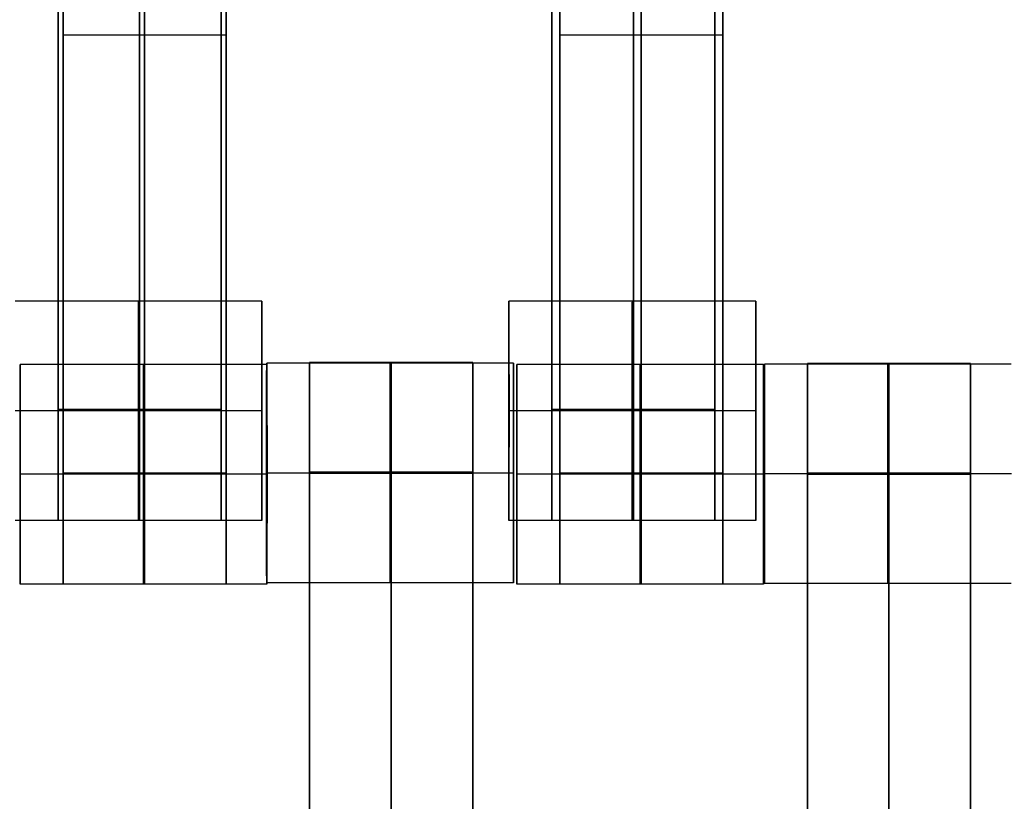
# Model space of a CAD drawing. Units: centimetres. Extents: x -1508 to -938, y -289 to 281.
# Drawn here: x -1174 to -1165, y 20 to 27 of the extents above; entities that cross this region are included whole.
import ezdxf

# ---------------------------------------------------------------- set-up
doc = ezdxf.new("R2010")
doc.units = ezdxf.units.CM
for name, color, linetype, true_color in [('Domyślny', 7, 'Continuous', 0x000000), ('Mata', 7, 'Continuous', 0x000000), ('WYMIARY', 7, 'Continuous', 0x000000), ('WYMIARY STREFY', 6, 'Continuous', 0xff00ff)]:
    doc.layers.add(name, color=color, linetype=linetype, true_color=true_color)
doc.styles.add('Arial Normalny', font='arial.ttf')
doc.dimstyles.new('TRAMPOL', dxfattribs={"dimscale": 1.1, "dimtxt": 7, "dimasz": 10, "dimexe": 5, "dimexo": 5, "dimgap": 1.1, "dimtad": 1, "dimtoh": 1, "dimdec": 0, "dimzin": 1, "dimdsep": 46, "dimtxsty": 'Arial Normalny', "dimcen": 5, "dimazin": 1, "dimtfac": 1, "dimtdec": 4, "dimtix": 1, "dimtofl": 0, "dimtmove": 1, "dimatfit": 3, "dimfxl": 10, "dimtolj": 1, "dimtzin": 1, "dimarcsym": 0})

# ---------------------------------------------------------------- blocks, each defined once
blk = doc.blocks.new('*D2')
at = {"layer": 'Defpoints', "color": 0, "transparency": 16777216}
for p in [(-1150.8435, 78.1076), (-1294.6524, -87.059)]:
    blk.add_point(p, dxfattribs=at)
at = {"layer": 'WYMIARY', "color": 0, "lineweight": -2, "transparency": 16777216}
for p, q in [((-1125.3916, 107.3395), (-1143.6202, 86.4037)), ((-1098.8409, 107.3395), (-1125.3916, 107.3395))]:
    blk.add_line(p, q, dxfattribs=at)
at = {"layer": 'WYMIARY', "color": 0, "transparency": 16777216}
for p, q in [((-1222.7479, -9.9757), (-1222.7479, 1.0243)), ((-1228.2479, -4.4757), (-1217.2479, -4.4757))]:
    blk.add_line(p, q, dxfattribs=at)
blk.add_solid([(-1145.0029, 87.6076), (-1142.2376, 85.1998), (-1150.8435, 78.1076)], dxfattribs=at)
at = {"layer": 'WYMIARY', "color": 0, "transparency": 16777216, "insert": (-1111.5112, 112.6934), "char_height": 7.7, "attachment_point": 5, "style": 'Arial Normalny'}
blk.add_mtext('\\A1;Ø200', dxfattribs=at)
blk = doc.blocks.new('*D3')
at = {"layer": 'Defpoints', "color": 0, "transparency": 16777216}
for p in [(-1296.0636, 39.5137), (-1149.4323, -48.4651)]:
    blk.add_point(p, dxfattribs=at)
at = {"layer": 'WYMIARY', "color": 0, "lineweight": -2, "transparency": 16777216}
for p, q in [((-1362.324, 63.3395), (-1335.7733, 63.3395)), ((-1335.7733, 63.3395), (-1305.496, 45.1732))]:
    blk.add_line(p, q, dxfattribs=at)
at = {"layer": 'WYMIARY', "color": 0, "transparency": 16777216}
for p, q in [((-1222.7479, -9.9757), (-1222.7479, 1.0243)), ((-1228.2479, -4.4757), (-1217.2479, -4.4757))]:
    blk.add_line(p, q, dxfattribs=at)
blk.add_solid([(-1306.4392, 43.6011), (-1304.5528, 46.7452), (-1296.0636, 39.5137)], dxfattribs=at)
at = {"layer": 'WYMIARY', "color": 0, "transparency": 16777216, "insert": (-1349.6536, 68.6934), "char_height": 7.7, "attachment_point": 5, "style": 'Arial Normalny'}
blk.add_mtext('\\A1;Ø150', dxfattribs=at)
blk = doc.blocks.new('*D4')
at = {"layer": 'Defpoints', "color": 0, "transparency": 16777216}
for p in [(-994.2028, 165.795), (-1451.2931, -174.7464)]:
    blk.add_point(p, dxfattribs=at)
at = {"layer": 'WYMIARY STREFY', "color": 0, "lineweight": -2, "transparency": 16777216}
for p, q in [((-976.5607, 178.9387), (-985.3817, 172.3669)), ((-950.01, 178.9387), (-976.5607, 178.9387))]:
    blk.add_line(p, q, dxfattribs=at)
at = {"layer": 'WYMIARY STREFY', "color": 0, "transparency": 16777216}
for p, q in [((-1222.7479, -9.9757), (-1222.7479, 1.0243)), ((-1228.2479, -4.4757), (-1217.2479, -4.4757))]:
    blk.add_line(p, q, dxfattribs=at)
blk.add_solid([(-986.477, 173.837), (-984.2864, 170.8967), (-994.2028, 165.795)], dxfattribs=at)
at = {"layer": 'WYMIARY STREFY', "color": 0, "transparency": 16777216, "insert": (-962.6803, 184.2926), "char_height": 7.7, "attachment_point": 5, "style": 'Arial Normalny'}
blk.add_mtext('\\A1;Ø550', dxfattribs=at)

msp = doc.modelspace()

# ---------------------------------------------------------------- linework, layer by layer
at = {"layer": 'Domyślny'}
for points in [[(-1153.7329, -90.1921, -12), (-1239.4503, -159.1308, -12), (-1308.3889, -73.4134, -12), (-1377.3276, 12.3039, -12), (-1291.6102, 81.2426, -12), (-1205.8929, 150.1812, -12), (-1136.9542, 64.4639, -12), (-1068.0156, -21.2535, -12), (-1153.7329, -90.1921, -12)], [(-1153.7329, -90.1921, -47), (-1239.4503, -159.1308, -47), (-1308.3889, -73.4134, -47), (-1377.3276, 12.3039, -47), (-1291.6102, 81.2426, -47), (-1205.8929, 150.1812, -47), (-1136.9542, 64.4639, -47), (-1068.0156, -21.2535, -47), (-1153.7329, -90.1921, -47)], [(-1153.7329, -90.1921, -29.5), (-1239.4503, -159.1308, -29.5), (-1308.3889, -73.4134, -29.5), (-1377.3276, 12.3039, -29.5), (-1291.6102, 81.2426, -29.5), (-1205.8929, 150.1812, -29.5), (-1136.9542, 64.4639, -29.5), (-1068.0156, -21.2535, -29.5), (-1153.7329, -90.1921, -29.5)]]:
    msp.add_rational_spline(points, [1, 0.707106781187, 1, 0.707106781187, 1, 0.707106781187, 1, 0.707106781187, 1], degree=2, knots=[-722.024118, -722.024118, -722.024118, -541.518089, -541.518089, -361.012059, -361.012059, -180.50603, -180.50603, 0, 0, 0], dxfattribs=at)
at = {"layer": 'Mata'}
for p, q in [((-1173.2803, 32.359, -14.6969), (-1173.2803, 22.359, -14.6969)), ((-1171.795, 32.359, -14.6969), (-1171.795, 22.359, -14.6969)), ((-1168.7803, 32.359, -14.6969), (-1168.7803, 22.359, -14.6969)), ((-1167.295, 32.359, -14.6969), (-1167.295, 22.359, -14.6969)), ((-1173.2341, 31.7806, -14.5636), (-1173.2341, 21.7806, -14.5636)), ((-1171.7489, 31.7806, -14.5636), (-1171.7489, 21.7806, -14.5636)), ((-1168.7091, 31.7806, -14.5636), (-1168.7091, 21.7806, -14.5636)), ((-1167.2239, 31.7806, -14.5636), (-1167.2239, 21.7806, -14.5636)), ((-1173.2341, 26.7806, -15.5636), (-1173.2341, 26.7806, -13.5637)), ((-1171.7489, 26.7806, -15.5636), (-1171.7489, 26.7806, -13.5637)), ((-1168.7091, 26.7806, -15.5636), (-1168.7091, 26.7806, -13.5637)), ((-1167.2239, 26.7806, -15.5636), (-1167.2239, 26.7806, -13.5637)), ((-1171.423, 24.3583, -14.6958), (-1171.423, 22.359, -14.6958)), ((-1169.1719, 24.3583, -14.6946), (-1169.1719, 22.359, -14.6946)), ((-1166.923, 24.3583, -14.6958), (-1166.923, 22.359, -14.6958)), ((-1173.6258, 23.7799, -14.5613), (-1173.6258, 21.7806, -14.5613)), ((-1171.3792, 23.7912, -14.5613), (-1171.3792, 21.7919, -14.5613)), ((-1171.3769, 23.7799, -14.5625), (-1171.3769, 21.7806, -14.5625)), ((-1170.9876, 23.7981, -14.5636), (-1170.9876, 13.7981, -14.5636)), ((-1169.5023, 23.7981, -14.5636), (-1169.5023, 13.7981, -14.5636)), ((-1169.1303, 23.7912, -14.5625), (-1169.1303, 21.7919, -14.5625)), ((-1169.1008, 23.7799, -14.5613), (-1169.1008, 21.7806, -14.5613)), ((-1166.8519, 23.7799, -14.5625), (-1166.8519, 21.7806, -14.5625)), ((-1166.8436, 23.7837, -14.5613), (-1166.8436, 21.7844, -14.5613)), ((-1166.452, 23.7906, -14.5636), (-1166.452, 13.7906, -14.5636)), ((-1164.9668, 23.7906, -14.5636), (-1164.9668, 13.7906, -14.5636)), ((-1171.4236, 23.3587, -15.6958), (-1171.4225, 23.3587, -13.6958)), ((-1169.1724, 23.3587, -15.6946), (-1169.1713, 23.3587, -13.6946)), ((-1166.9236, 23.3587, -15.6958), (-1166.9225, 23.3587, -13.6958)), ((-1171.3798, 22.7916, -15.5613), (-1171.3787, 22.7916, -13.5613)), ((-1169.1309, 22.7916, -15.5625), (-1169.1298, 22.7916, -13.5625)), ((-1173.6263, 22.7802, -15.5613), (-1173.6252, 22.7802, -13.5613)), ((-1171.3774, 22.7802, -15.5625), (-1171.3763, 22.7802, -13.5625)), ((-1169.1013, 22.7802, -15.5613), (-1169.1002, 22.7802, -13.5613)), ((-1166.8524, 22.7802, -15.5625), (-1166.8513, 22.7802, -13.5625)), ((-1166.8442, 22.784, -15.5613), (-1166.8431, 22.784, -13.5613))]:
    msp.add_line(p, q, dxfattribs=at)
for points in [[(-1173.2803, 31.3483, -15.6969), (-1173.2803, 27.359, -15.6969), (-1173.2803, 23.3698, -15.6969)], [(-1173.2803, 23.3698, -13.697), (-1173.2803, 27.359, -13.697), (-1173.2803, 31.3483, -13.697)], [(-1172.5376, 31.3483, -15.6969), (-1172.5376, 27.359, -15.6969), (-1172.5376, 23.3698, -15.6969)], [(-1172.5376, 23.3698, -13.697), (-1172.5376, 27.359, -13.697), (-1172.5376, 31.3483, -13.697)], [(-1171.795, 31.3483, -15.6969), (-1171.795, 27.359, -15.6969), (-1171.795, 23.3698, -15.6969)], [(-1171.795, 23.3698, -13.697), (-1171.795, 27.359, -13.697), (-1171.795, 31.3483, -13.697)], [(-1168.7803, 31.3483, -15.6969), (-1168.7803, 27.359, -15.6969), (-1168.7803, 23.3698, -15.6969)], [(-1168.7803, 23.3698, -13.697), (-1168.7803, 27.359, -13.697), (-1168.7803, 31.3483, -13.697)], [(-1168.0376, 31.3483, -15.6969), (-1168.0376, 27.359, -15.6969), (-1168.0376, 23.3698, -15.6969)], [(-1168.0376, 23.3698, -13.697), (-1168.0376, 27.359, -13.697), (-1168.0376, 31.3483, -13.697)], [(-1167.295, 31.3483, -15.6969), (-1167.295, 27.359, -15.6969), (-1167.295, 23.3698, -15.6969)], [(-1167.295, 23.3698, -13.697), (-1167.295, 27.359, -13.697), (-1167.295, 31.3483, -13.697)], [(-1173.2341, 30.7699, -15.5636), (-1173.2341, 26.7806, -15.5636), (-1173.2341, 22.7913, -15.5636)], [(-1173.2341, 22.7913, -13.5637), (-1173.2341, 26.7806, -13.5637), (-1173.2341, 30.7699, -13.5637)], [(-1172.4915, 30.7699, -15.5636), (-1172.4915, 26.7806, -15.5636), (-1172.4915, 22.7913, -15.5636)], [(-1172.4915, 22.7913, -13.5637), (-1172.4915, 26.7806, -13.5637), (-1172.4915, 30.7699, -13.5637)], [(-1171.7489, 30.7699, -15.5636), (-1171.7489, 26.7806, -15.5636), (-1171.7489, 22.7913, -15.5636)], [(-1171.7489, 22.7913, -13.5637), (-1171.7489, 26.7806, -13.5637), (-1171.7489, 30.7699, -13.5637)], [(-1168.7091, 30.7699, -15.5636), (-1168.7091, 26.7806, -15.5636), (-1168.7091, 22.7913, -15.5636)], [(-1168.7091, 22.7913, -13.5637), (-1168.7091, 26.7806, -13.5637), (-1168.7091, 30.7699, -13.5637)], [(-1167.9665, 30.7699, -15.5636), (-1167.9665, 26.7806, -15.5636), (-1167.9665, 22.7913, -15.5636)], [(-1167.9665, 22.7913, -13.5637), (-1167.9665, 26.7806, -13.5637), (-1167.9665, 30.7699, -13.5637)], [(-1167.2239, 30.7699, -15.5636), (-1167.2239, 26.7806, -15.5636), (-1167.2239, 22.7913, -15.5636)], [(-1167.2239, 22.7913, -13.5637), (-1167.2239, 26.7806, -13.5637), (-1167.2239, 30.7699, -13.5637)], [(-1171.7489, 26.7806, -15.5636), (-1172.4915, 26.7806, -15.5636), (-1173.2341, 26.7806, -15.5636)], [(-1171.7489, 26.7806, -13.5637), (-1172.4915, 26.7806, -13.5637), (-1173.2341, 26.7806, -13.5637)], [(-1167.2239, 26.7806, -15.5636), (-1167.9665, 26.7806, -15.5636), (-1168.7091, 26.7806, -15.5636)], [(-1167.2239, 26.7806, -13.5637), (-1167.9665, 26.7806, -13.5637), (-1168.7091, 26.7806, -13.5637)], [(-1171.423, 24.3583, -14.6958), (-1172.5475, 24.3583, -14.6952), (-1173.6719, 24.3583, -14.6946)], [(-1166.923, 24.3583, -14.6958), (-1168.0475, 24.3583, -14.6952), (-1169.1719, 24.3583, -14.6946)], [(-1171.3769, 23.7799, -14.5625), (-1172.5013, 23.7799, -14.5619), (-1173.6258, 23.7799, -14.5613)], [(-1169.1303, 23.7912, -14.5625), (-1170.2548, 23.7912, -14.5619), (-1171.3792, 23.7912, -14.5613)], [(-1169.5023, 23.7981, -14.5636), (-1170.2449, 23.7981, -14.5636), (-1170.9876, 23.7981, -14.5636)], [(-1166.8519, 23.7799, -14.5625), (-1167.9763, 23.7799, -14.5619), (-1169.1008, 23.7799, -14.5613)], [(-1164.5948, 23.7837, -14.5625), (-1165.7192, 23.7837, -14.5619), (-1166.8436, 23.7837, -14.5613)], [(-1164.9668, 23.7906, -14.5636), (-1165.7094, 23.7906, -14.5636), (-1166.452, 23.7906, -14.5636)], [(-1171.4236, 23.3587, -15.6958), (-1172.548, 23.3587, -15.6952), (-1173.6724, 23.3587, -15.6946)], [(-1171.4225, 23.3587, -13.6958), (-1172.5469, 23.3587, -13.6952), (-1173.6713, 23.3587, -13.6946)], [(-1171.795, 23.3698, -15.6969), (-1172.5376, 23.3698, -15.6969), (-1173.2803, 23.3698, -15.6969)], [(-1171.795, 23.3698, -13.697), (-1172.5376, 23.3698, -13.697), (-1173.2803, 23.3698, -13.697)], [(-1171.795, 23.3587, -15.6969), (-1172.5376, 23.3587, -15.6969), (-1173.2803, 23.3587, -15.6969)], [(-1171.795, 23.3587, -13.6969), (-1172.5376, 23.3587, -13.6969), (-1173.2803, 23.3587, -13.6969)], [(-1166.9236, 23.3587, -15.6958), (-1168.048, 23.3587, -15.6952), (-1169.1724, 23.3587, -15.6946)], [(-1166.9225, 23.3587, -13.6958), (-1168.0469, 23.3587, -13.6952), (-1169.1713, 23.3587, -13.6946)], [(-1167.295, 23.3698, -15.6969), (-1168.0376, 23.3698, -15.6969), (-1168.7803, 23.3698, -15.6969)], [(-1167.295, 23.3698, -13.697), (-1168.0376, 23.3698, -13.697), (-1168.7803, 23.3698, -13.697)], [(-1167.295, 23.3587, -15.6969), (-1168.0376, 23.3587, -15.6969), (-1168.7803, 23.3587, -15.6969)], [(-1167.295, 23.3587, -13.6969), (-1168.0376, 23.3587, -13.6969), (-1168.7803, 23.3587, -13.6969)], [(-1171.7489, 22.7913, -15.5636), (-1172.4915, 22.7913, -15.5636), (-1173.2341, 22.7913, -15.5636)], [(-1171.7489, 22.7913, -13.5637), (-1172.4915, 22.7913, -13.5637), (-1173.2341, 22.7913, -13.5637)], [(-1169.1309, 22.7916, -15.5625), (-1170.2553, 22.7916, -15.5619), (-1171.3798, 22.7916, -15.5613)], [(-1169.1298, 22.7916, -13.5625), (-1170.2542, 22.7916, -13.5619), (-1171.3787, 22.7916, -13.5613)], [(-1169.5023, 22.7985, -15.5636), (-1170.2449, 22.7985, -15.5636), (-1170.9876, 22.7985, -15.5636)], [(-1169.5023, 22.7985, -13.5636), (-1170.2449, 22.7985, -13.5636), (-1170.9876, 22.7985, -13.5636)], [(-1169.5023, 22.793, -15.5636), (-1170.2449, 22.793, -15.5636), (-1170.9876, 22.793, -15.5636)], [(-1167.2239, 22.7913, -15.5636), (-1167.9665, 22.7913, -15.5636), (-1168.7091, 22.7913, -15.5636)], [(-1167.2239, 22.7913, -13.5637), (-1167.9665, 22.7913, -13.5637), (-1168.7091, 22.7913, -13.5637)], [(-1164.9668, 22.7909, -15.5636), (-1165.7094, 22.7909, -15.5636), (-1166.452, 22.7909, -15.5636)], [(-1164.9668, 22.7909, -13.5636), (-1165.7094, 22.7909, -13.5636), (-1166.452, 22.7909, -13.5636)], [(-1171.3774, 22.7802, -15.5625), (-1172.5019, 22.7802, -15.5619), (-1173.6263, 22.7802, -15.5613)], [(-1171.3763, 22.7802, -13.5625), (-1172.5008, 22.7802, -13.5619), (-1173.6252, 22.7802, -13.5613)], [(-1171.7489, 22.7802, -15.5636), (-1172.4915, 22.7802, -15.5636), (-1173.2341, 22.7802, -15.5636)], [(-1171.7489, 22.7802, -13.5636), (-1172.4915, 22.7802, -13.5636), (-1173.2341, 22.7802, -13.5636)], [(-1169.5023, 22.7874, -15.5636), (-1170.2449, 22.7874, -15.5636), (-1170.9876, 22.7874, -15.5636)], [(-1170.9876, 22.7874, -15.5636), (-1170.9876, 18.7981, -15.5636), (-1170.9876, 14.8089, -15.5636)], [(-1169.5023, 22.7874, -13.5637), (-1170.2449, 22.7874, -13.5637), (-1170.9876, 22.7874, -13.5637)], [(-1170.9876, 14.8089, -13.5637), (-1170.9876, 18.7981, -13.5637), (-1170.9876, 22.7874, -13.5637)], [(-1170.2449, 22.7874, -15.5636), (-1170.2449, 18.7981, -15.5636), (-1170.2449, 14.8089, -15.5636)], [(-1170.2449, 14.8089, -13.5637), (-1170.2449, 18.7981, -13.5637), (-1170.2449, 22.7874, -13.5637)], [(-1169.5023, 22.7874, -15.5636), (-1169.5023, 18.7981, -15.5636), (-1169.5023, 14.8089, -15.5636)], [(-1169.5023, 14.8089, -13.5637), (-1169.5023, 18.7981, -13.5637), (-1169.5023, 22.7874, -13.5637)], [(-1166.8524, 22.7802, -15.5625), (-1167.9769, 22.7802, -15.5619), (-1169.1013, 22.7802, -15.5613)], [(-1166.8513, 22.7802, -13.5625), (-1167.9758, 22.7802, -13.5619), (-1169.1002, 22.7802, -13.5613)], [(-1167.2239, 22.7802, -15.5636), (-1167.9665, 22.7802, -15.5636), (-1168.7091, 22.7802, -15.5636)], [(-1167.2239, 22.7802, -13.5636), (-1167.9665, 22.7802, -13.5636), (-1168.7091, 22.7802, -13.5636)], [(-1164.5953, 22.784, -15.5625), (-1165.7197, 22.784, -15.5619), (-1166.8442, 22.784, -15.5613)], [(-1164.5942, 22.784, -13.5625), (-1165.7186, 22.784, -13.5619), (-1166.8431, 22.784, -13.5613)], [(-1164.9668, 22.7854, -15.5636), (-1165.7094, 22.7854, -15.5636), (-1166.452, 22.7854, -15.5636)], [(-1164.9668, 22.7799, -15.5636), (-1165.7094, 22.7799, -15.5636), (-1166.452, 22.7799, -15.5636)], [(-1166.452, 22.7799, -15.5636), (-1166.452, 18.7906, -15.5636), (-1166.452, 14.8013, -15.5636)], [(-1164.9668, 22.7799, -13.5637), (-1165.7094, 22.7799, -13.5637), (-1166.452, 22.7799, -13.5637)], [(-1166.452, 14.8013, -13.5637), (-1166.452, 18.7906, -13.5637), (-1166.452, 22.7799, -13.5637)], [(-1165.7094, 22.7799, -15.5636), (-1165.7094, 18.7906, -15.5636), (-1165.7094, 14.8013, -15.5636)], [(-1165.7094, 14.8013, -13.5637), (-1165.7094, 18.7906, -13.5637), (-1165.7094, 22.7799, -13.5637)], [(-1164.9668, 22.7799, -15.5636), (-1164.9668, 18.7906, -15.5636), (-1164.9668, 14.8013, -15.5636)], [(-1164.9668, 14.8013, -13.5637), (-1164.9668, 18.7906, -13.5637), (-1164.9668, 22.7799, -13.5637)], [(-1171.423, 22.359, -14.6958), (-1172.5475, 22.359, -14.6952), (-1173.6719, 22.359, -14.6946)], [(-1171.795, 22.359, -14.6969), (-1172.5376, 22.359, -14.6969), (-1173.2803, 22.359, -14.6969)], [(-1166.923, 22.359, -14.6958), (-1168.0475, 22.359, -14.6952), (-1169.1719, 22.359, -14.6946)], [(-1167.295, 22.359, -14.6969), (-1168.0376, 22.359, -14.6969), (-1168.7803, 22.359, -14.6969)], [(-1171.3769, 21.7806, -14.5625), (-1172.5013, 21.7806, -14.5619), (-1173.6258, 21.7806, -14.5613)], [(-1171.7489, 21.7806, -14.5636), (-1172.4915, 21.7806, -14.5636), (-1173.2341, 21.7806, -14.5636)], [(-1169.1303, 21.7919, -14.5625), (-1170.2548, 21.7919, -14.5619), (-1171.3792, 21.7919, -14.5613)], [(-1166.8519, 21.7806, -14.5625), (-1167.9763, 21.7806, -14.5619), (-1169.1008, 21.7806, -14.5613)], [(-1167.2239, 21.7806, -14.5636), (-1167.9665, 21.7806, -14.5636), (-1168.7091, 21.7806, -14.5636)], [(-1164.5948, 21.7844, -14.5625), (-1165.7192, 21.7844, -14.5619), (-1166.8436, 21.7844, -14.5613)]]:
    msp.add_open_spline(points, degree=2, dxfattribs=at)
for points, weights, knots in [([(-1172.548, 23.3587, -15.6952), (-1172.548, 22.359, -15.6952), (-1172.5475, 22.359, -14.6952), (-1172.5469, 22.359, -13.6952), (-1172.5469, 23.3587, -13.6952), (-1172.5469, 24.3583, -13.6952), (-1172.5475, 24.3583, -14.6952), (-1172.548, 24.3583, -15.6952), (-1172.548, 23.3587, -15.6952)], [1, 0.707106781187, 1, 0.707106781187, 1, 0.707106781187, 1, 0.707106781187, 1], [-62.831863, -62.831863, -62.831863, -47.123897, -47.123897, -31.415931, -31.415931, -15.707966, -15.707966, 0, 0, 0]), ([(-1171.4236, 23.3587, -15.6958), (-1171.4236, 22.359, -15.6958), (-1171.423, 22.359, -14.6958), (-1171.4225, 22.359, -13.6958), (-1171.4225, 23.3587, -13.6958), (-1171.4225, 24.3583, -13.6958), (-1171.423, 24.3583, -14.6958), (-1171.4236, 24.3583, -15.6958), (-1171.4236, 23.3587, -15.6958)], [1, 0.707106781187, 1, 0.707106781187, 1, 0.707106781187, 1, 0.707106781187, 1], [-62.831863, -62.831863, -62.831863, -47.123897, -47.123897, -31.415931, -31.415931, -15.707966, -15.707966, 0, 0, 0]), ([(-1169.1724, 23.3587, -15.6946), (-1169.1724, 22.359, -15.6946), (-1169.1719, 22.359, -14.6946), (-1169.1713, 22.359, -13.6946), (-1169.1713, 23.3587, -13.6946), (-1169.1713, 24.3583, -13.6946), (-1169.1719, 24.3583, -14.6946), (-1169.1724, 24.3583, -15.6946), (-1169.1724, 23.3587, -15.6946)], [1, 0.707106781187, 1, 0.707106781187, 1, 0.707106781187, 1, 0.707106781187, 1], [-62.831863, -62.831863, -62.831863, -47.123897, -47.123897, -31.415931, -31.415931, -15.707966, -15.707966, 0, 0, 0]), ([(-1168.048, 23.3587, -15.6952), (-1168.048, 22.359, -15.6952), (-1168.0475, 22.359, -14.6952), (-1168.0469, 22.359, -13.6952), (-1168.0469, 23.3587, -13.6952), (-1168.0469, 24.3583, -13.6952), (-1168.0475, 24.3583, -14.6952), (-1168.048, 24.3583, -15.6952), (-1168.048, 23.3587, -15.6952)], [1, 0.707106781187, 1, 0.707106781187, 1, 0.707106781187, 1, 0.707106781187, 1], [-62.831863, -62.831863, -62.831863, -47.123897, -47.123897, -31.415931, -31.415931, -15.707966, -15.707966, 0, 0, 0]), ([(-1166.9236, 23.3587, -15.6958), (-1166.9236, 22.359, -15.6958), (-1166.923, 22.359, -14.6958), (-1166.9225, 22.359, -13.6958), (-1166.9225, 23.3587, -13.6958), (-1166.9225, 24.3583, -13.6958), (-1166.923, 24.3583, -14.6958), (-1166.9236, 24.3583, -15.6958), (-1166.9236, 23.3587, -15.6958)], [1, 0.707106781187, 1, 0.707106781187, 1, 0.707106781187, 1, 0.707106781187, 1], [-62.831863, -62.831863, -62.831863, -47.123897, -47.123897, -31.415931, -31.415931, -15.707966, -15.707966, 0, 0, 0]), ([(-1173.6263, 22.7802, -15.5613), (-1173.6263, 21.7806, -15.5613), (-1173.6258, 21.7806, -14.5613), (-1173.6252, 21.7806, -13.5613), (-1173.6252, 22.7802, -13.5613), (-1173.6252, 23.7799, -13.5613), (-1173.6258, 23.7799, -14.5613), (-1173.6263, 23.7799, -15.5613), (-1173.6263, 22.7802, -15.5613)], [1, 0.707106781187, 1, 0.707106781187, 1, 0.707106781187, 1, 0.707106781187, 1], [-62.831863, -62.831863, -62.831863, -47.123897, -47.123897, -31.415931, -31.415931, -15.707966, -15.707966, 0, 0, 0]), ([(-1172.5019, 22.7802, -15.5619), (-1172.5019, 21.7806, -15.5619), (-1172.5013, 21.7806, -14.5619), (-1172.5008, 21.7806, -13.5619), (-1172.5008, 22.7802, -13.5619), (-1172.5008, 23.7799, -13.5619), (-1172.5013, 23.7799, -14.5619), (-1172.5019, 23.7799, -15.5619), (-1172.5019, 22.7802, -15.5619)], [1, 0.707106781187, 1, 0.707106781187, 1, 0.707106781187, 1, 0.707106781187, 1], [-62.831863, -62.831863, -62.831863, -47.123897, -47.123897, -31.415931, -31.415931, -15.707966, -15.707966, 0, 0, 0]), ([(-1171.3798, 22.7916, -15.5613), (-1171.3798, 21.7919, -15.5613), (-1171.3792, 21.7919, -14.5613), (-1171.3787, 21.7919, -13.5613), (-1171.3787, 22.7916, -13.5613), (-1171.3787, 23.7912, -13.5613), (-1171.3792, 23.7912, -14.5613), (-1171.3798, 23.7912, -15.5613), (-1171.3798, 22.7916, -15.5613)], [1, 0.707106781187, 1, 0.707106781187, 1, 0.707106781187, 1, 0.707106781187, 1], [-62.831863, -62.831863, -62.831863, -47.123897, -47.123897, -31.415931, -31.415931, -15.707966, -15.707966, 0, 0, 0]), ([(-1171.3774, 22.7802, -15.5625), (-1171.3774, 21.7806, -15.5625), (-1171.3769, 21.7806, -14.5625), (-1171.3763, 21.7806, -13.5625), (-1171.3763, 22.7802, -13.5625), (-1171.3763, 23.7799, -13.5625), (-1171.3769, 23.7799, -14.5625), (-1171.3774, 23.7799, -15.5625), (-1171.3774, 22.7802, -15.5625)], [1, 0.707106781187, 1, 0.707106781187, 1, 0.707106781187, 1, 0.707106781187, 1], [-62.831863, -62.831863, -62.831863, -47.123897, -47.123897, -31.415931, -31.415931, -15.707966, -15.707966, 0, 0, 0]), ([(-1170.9876, 22.7874, -13.5637), (-1170.9876, 22.793, -13.5636), (-1170.9876, 22.7985, -13.5636), (-1170.9876, 23.7981, -13.5636), (-1170.9876, 23.7981, -14.5636), (-1170.9876, 23.7981, -15.5636), (-1170.9876, 22.7985, -15.5636)], [0.99545943481, 0.997711841715, 1, 0.707106781187, 1, 0.707106781187, 1], [-31.53865, -31.53865, -31.53865, -31.415935, -31.415935, -15.707968, -15.707968, 0, 0, 0]), ([(-1170.2553, 22.7916, -15.5619), (-1170.2553, 21.7919, -15.5619), (-1170.2548, 21.7919, -14.5619), (-1170.2542, 21.7919, -13.5619), (-1170.2542, 22.7916, -13.5619), (-1170.2542, 23.7912, -13.5619), (-1170.2548, 23.7912, -14.5619), (-1170.2553, 23.7912, -15.5619), (-1170.2553, 22.7916, -15.5619)], [1, 0.707106781187, 1, 0.707106781187, 1, 0.707106781187, 1, 0.707106781187, 1], [-62.831863, -62.831863, -62.831863, -47.123897, -47.123897, -31.415931, -31.415931, -15.707966, -15.707966, 0, 0, 0]), ([(-1170.2449, 22.7874, -13.5637), (-1170.2449, 22.793, -13.5636), (-1170.2449, 22.7985, -13.5636), (-1170.2449, 23.7981, -13.5636), (-1170.2449, 23.7981, -14.5636), (-1170.2449, 23.7981, -15.5636), (-1170.2449, 22.7985, -15.5636)], [0.99545943481, 0.997711841715, 1, 0.707106781187, 1, 0.707106781187, 1], [-31.53865, -31.53865, -31.53865, -31.415935, -31.415935, -15.707968, -15.707968, 0, 0, 0]), ([(-1169.5023, 22.7874, -13.5637), (-1169.5023, 22.793, -13.5636), (-1169.5023, 22.7985, -13.5636), (-1169.5023, 23.7981, -13.5636), (-1169.5023, 23.7981, -14.5636), (-1169.5023, 23.7981, -15.5636), (-1169.5023, 22.7985, -15.5636)], [0.99545943481, 0.997711841715, 1, 0.707106781187, 1, 0.707106781187, 1], [-31.53865, -31.53865, -31.53865, -31.415935, -31.415935, -15.707968, -15.707968, 0, 0, 0]), ([(-1169.1309, 22.7916, -15.5625), (-1169.1309, 21.7919, -15.5625), (-1169.1303, 21.7919, -14.5625), (-1169.1298, 21.7919, -13.5625), (-1169.1298, 22.7916, -13.5625), (-1169.1298, 23.7912, -13.5625), (-1169.1303, 23.7912, -14.5625), (-1169.1309, 23.7912, -15.5625), (-1169.1309, 22.7916, -15.5625)], [1, 0.707106781187, 1, 0.707106781187, 1, 0.707106781187, 1, 0.707106781187, 1], [-62.831863, -62.831863, -62.831863, -47.123897, -47.123897, -31.415931, -31.415931, -15.707966, -15.707966, 0, 0, 0]), ([(-1169.1013, 22.7802, -15.5613), (-1169.1013, 21.7806, -15.5613), (-1169.1008, 21.7806, -14.5613), (-1169.1002, 21.7806, -13.5613), (-1169.1002, 22.7802, -13.5613), (-1169.1002, 23.7799, -13.5613), (-1169.1008, 23.7799, -14.5613), (-1169.1013, 23.7799, -15.5613), (-1169.1013, 22.7802, -15.5613)], [1, 0.707106781187, 1, 0.707106781187, 1, 0.707106781187, 1, 0.707106781187, 1], [-62.831863, -62.831863, -62.831863, -47.123897, -47.123897, -31.415931, -31.415931, -15.707966, -15.707966, 0, 0, 0]), ([(-1167.9769, 22.7802, -15.5619), (-1167.9769, 21.7806, -15.5619), (-1167.9763, 21.7806, -14.5619), (-1167.9758, 21.7806, -13.5619), (-1167.9758, 22.7802, -13.5619), (-1167.9758, 23.7799, -13.5619), (-1167.9763, 23.7799, -14.5619), (-1167.9769, 23.7799, -15.5619), (-1167.9769, 22.7802, -15.5619)], [1, 0.707106781187, 1, 0.707106781187, 1, 0.707106781187, 1, 0.707106781187, 1], [-62.831863, -62.831863, -62.831863, -47.123897, -47.123897, -31.415931, -31.415931, -15.707966, -15.707966, 0, 0, 0]), ([(-1166.8524, 22.7802, -15.5625), (-1166.8524, 21.7806, -15.5625), (-1166.8519, 21.7806, -14.5625), (-1166.8513, 21.7806, -13.5625), (-1166.8513, 22.7802, -13.5625), (-1166.8513, 23.7799, -13.5625), (-1166.8519, 23.7799, -14.5625), (-1166.8524, 23.7799, -15.5625), (-1166.8524, 22.7802, -15.5625)], [1, 0.707106781187, 1, 0.707106781187, 1, 0.707106781187, 1, 0.707106781187, 1], [-62.831863, -62.831863, -62.831863, -47.123897, -47.123897, -31.415931, -31.415931, -15.707966, -15.707966, 0, 0, 0]), ([(-1166.8442, 22.784, -15.5613), (-1166.8442, 21.7844, -15.5613), (-1166.8436, 21.7844, -14.5613), (-1166.8431, 21.7844, -13.5613), (-1166.8431, 22.784, -13.5613), (-1166.8431, 23.7837, -13.5613), (-1166.8436, 23.7837, -14.5613), (-1166.8442, 23.7837, -15.5613), (-1166.8442, 22.784, -15.5613)], [1, 0.707106781187, 1, 0.707106781187, 1, 0.707106781187, 1, 0.707106781187, 1], [-62.831863, -62.831863, -62.831863, -47.123897, -47.123897, -31.415931, -31.415931, -15.707966, -15.707966, 0, 0, 0]), ([(-1166.452, 22.7799, -13.5637), (-1166.452, 22.7854, -13.5636), (-1166.452, 22.7909, -13.5636), (-1166.452, 23.7906, -13.5636), (-1166.452, 23.7906, -14.5636), (-1166.452, 23.7906, -15.5636), (-1166.452, 22.7909, -15.5636)], [0.99545943481, 0.997711841715, 1, 0.707106781187, 1, 0.707106781187, 1], [-31.53865, -31.53865, -31.53865, -31.415935, -31.415935, -15.707968, -15.707968, 0, 0, 0]), ([(-1165.7197, 22.784, -15.5619), (-1165.7197, 21.7844, -15.5619), (-1165.7192, 21.7844, -14.5619), (-1165.7186, 21.7844, -13.5619), (-1165.7186, 22.784, -13.5619), (-1165.7186, 23.7837, -13.5619), (-1165.7192, 23.7837, -14.5619), (-1165.7197, 23.7837, -15.5619), (-1165.7197, 22.784, -15.5619)], [1, 0.707106781187, 1, 0.707106781187, 1, 0.707106781187, 1, 0.707106781187, 1], [-62.831863, -62.831863, -62.831863, -47.123897, -47.123897, -31.415931, -31.415931, -15.707966, -15.707966, 0, 0, 0]), ([(-1165.7094, 22.7799, -13.5637), (-1165.7094, 22.7854, -13.5636), (-1165.7094, 22.7909, -13.5636), (-1165.7094, 23.7906, -13.5636), (-1165.7094, 23.7906, -14.5636), (-1165.7094, 23.7906, -15.5636), (-1165.7094, 22.7909, -15.5636)], [0.99545943481, 0.997711841715, 1, 0.707106781187, 1, 0.707106781187, 1], [-31.53865, -31.53865, -31.53865, -31.415935, -31.415935, -15.707968, -15.707968, 0, 0, 0]), ([(-1164.9668, 22.7799, -13.5637), (-1164.9668, 22.7854, -13.5636), (-1164.9668, 22.7909, -13.5636), (-1164.9668, 23.7906, -13.5636), (-1164.9668, 23.7906, -14.5636), (-1164.9668, 23.7906, -15.5636), (-1164.9668, 22.7909, -15.5636)], [0.99545943481, 0.997711841715, 1, 0.707106781187, 1, 0.707106781187, 1], [-31.53865, -31.53865, -31.53865, -31.415935, -31.415935, -15.707968, -15.707968, 0, 0, 0]), ([(-1173.2803, 23.3698, -15.6969), (-1173.2803, 23.3642, -15.6969), (-1173.2803, 23.3587, -15.6969), (-1173.2803, 22.359, -15.6969), (-1173.2803, 22.359, -14.6969), (-1173.2803, 22.359, -13.6969), (-1173.2803, 23.3587, -13.6969), (-1173.2803, 23.3642, -13.6969), (-1173.2803, 23.3698, -13.697)], [0.99545943481, 0.997711841715, 1, 0.707106781187, 1, 0.707106781187, 1, 0.997711841715, 0.99545943481], [-143.013703, -143.013703, -143.013703, -142.890984, -142.890984, -127.183017, -127.183017, -111.475049, -111.475049, -111.352334, -111.352334, -111.352334]), ([(-1172.5376, 23.3698, -15.6969), (-1172.5376, 23.3642, -15.6969), (-1172.5376, 23.3587, -15.6969), (-1172.5376, 22.359, -15.6969), (-1172.5376, 22.359, -14.6969), (-1172.5376, 22.359, -13.6969), (-1172.5376, 23.3587, -13.6969), (-1172.5376, 23.3642, -13.6969), (-1172.5376, 23.3698, -13.697)], [0.99545943481, 0.997711841715, 1, 0.707106781187, 1, 0.707106781187, 1, 0.997711841715, 0.99545943481], [-143.013703, -143.013703, -143.013703, -142.890984, -142.890984, -127.183017, -127.183017, -111.475049, -111.475049, -111.352334, -111.352334, -111.352334]), ([(-1171.795, 23.3698, -15.6969), (-1171.795, 23.3642, -15.6969), (-1171.795, 23.3587, -15.6969), (-1171.795, 22.359, -15.6969), (-1171.795, 22.359, -14.6969), (-1171.795, 22.359, -13.6969), (-1171.795, 23.3587, -13.6969), (-1171.795, 23.3642, -13.6969), (-1171.795, 23.3698, -13.697)], [0.99545943481, 0.997711841715, 1, 0.707106781187, 1, 0.707106781187, 1, 0.997711841715, 0.99545943481], [-143.013703, -143.013703, -143.013703, -142.890984, -142.890984, -127.183017, -127.183017, -111.475049, -111.475049, -111.352334, -111.352334, -111.352334]), ([(-1168.7803, 23.3698, -15.6969), (-1168.7803, 23.3642, -15.6969), (-1168.7803, 23.3587, -15.6969), (-1168.7803, 22.359, -15.6969), (-1168.7803, 22.359, -14.6969), (-1168.7803, 22.359, -13.6969), (-1168.7803, 23.3587, -13.6969), (-1168.7803, 23.3642, -13.6969), (-1168.7803, 23.3698, -13.697)], [0.99545943481, 0.997711841715, 1, 0.707106781187, 1, 0.707106781187, 1, 0.997711841715, 0.99545943481], [-143.013703, -143.013703, -143.013703, -142.890984, -142.890984, -127.183017, -127.183017, -111.475049, -111.475049, -111.352334, -111.352334, -111.352334]), ([(-1168.0376, 23.3698, -15.6969), (-1168.0376, 23.3642, -15.6969), (-1168.0376, 23.3587, -15.6969), (-1168.0376, 22.359, -15.6969), (-1168.0376, 22.359, -14.6969), (-1168.0376, 22.359, -13.6969), (-1168.0376, 23.3587, -13.6969), (-1168.0376, 23.3642, -13.6969), (-1168.0376, 23.3698, -13.697)], [0.99545943481, 0.997711841715, 1, 0.707106781187, 1, 0.707106781187, 1, 0.997711841715, 0.99545943481], [-143.013703, -143.013703, -143.013703, -142.890984, -142.890984, -127.183017, -127.183017, -111.475049, -111.475049, -111.352334, -111.352334, -111.352334]), ([(-1167.295, 23.3698, -15.6969), (-1167.295, 23.3642, -15.6969), (-1167.295, 23.3587, -15.6969), (-1167.295, 22.359, -15.6969), (-1167.295, 22.359, -14.6969), (-1167.295, 22.359, -13.6969), (-1167.295, 23.3587, -13.6969), (-1167.295, 23.3642, -13.6969), (-1167.295, 23.3698, -13.697)], [0.99545943481, 0.997711841715, 1, 0.707106781187, 1, 0.707106781187, 1, 0.997711841715, 0.99545943481], [-143.013703, -143.013703, -143.013703, -142.890984, -142.890984, -127.183017, -127.183017, -111.475049, -111.475049, -111.352334, -111.352334, -111.352334]), ([(-1173.2341, 22.7913, -15.5636), (-1173.2341, 22.7858, -15.5636), (-1173.2341, 22.7802, -15.5636), (-1173.2341, 21.7806, -15.5636), (-1173.2341, 21.7806, -14.5636), (-1173.2341, 21.7806, -13.5636), (-1173.2341, 22.7802, -13.5636), (-1173.2341, 22.7858, -13.5636), (-1173.2341, 22.7913, -13.5637)], [0.99545943481, 0.997711841715, 1, 0.707106781187, 1, 0.707106781187, 1, 0.997711841715, 0.99545943481], [-143.013703, -143.013703, -143.013703, -142.890984, -142.890984, -127.183017, -127.183017, -111.475049, -111.475049, -111.352334, -111.352334, -111.352334]), ([(-1172.4915, 22.7913, -15.5636), (-1172.4915, 22.7858, -15.5636), (-1172.4915, 22.7802, -15.5636), (-1172.4915, 21.7806, -15.5636), (-1172.4915, 21.7806, -14.5636), (-1172.4915, 21.7806, -13.5636), (-1172.4915, 22.7802, -13.5636), (-1172.4915, 22.7858, -13.5636), (-1172.4915, 22.7913, -13.5637)], [0.99545943481, 0.997711841715, 1, 0.707106781187, 1, 0.707106781187, 1, 0.997711841715, 0.99545943481], [-143.013703, -143.013703, -143.013703, -142.890984, -142.890984, -127.183017, -127.183017, -111.475049, -111.475049, -111.352334, -111.352334, -111.352334]), ([(-1171.7489, 22.7913, -15.5636), (-1171.7489, 22.7858, -15.5636), (-1171.7489, 22.7802, -15.5636), (-1171.7489, 21.7806, -15.5636), (-1171.7489, 21.7806, -14.5636), (-1171.7489, 21.7806, -13.5636), (-1171.7489, 22.7802, -13.5636), (-1171.7489, 22.7858, -13.5636), (-1171.7489, 22.7913, -13.5637)], [0.99545943481, 0.997711841715, 1, 0.707106781187, 1, 0.707106781187, 1, 0.997711841715, 0.99545943481], [-143.013703, -143.013703, -143.013703, -142.890984, -142.890984, -127.183017, -127.183017, -111.475049, -111.475049, -111.352334, -111.352334, -111.352334]), ([(-1168.7091, 22.7913, -15.5636), (-1168.7091, 22.7858, -15.5636), (-1168.7091, 22.7802, -15.5636), (-1168.7091, 21.7806, -15.5636), (-1168.7091, 21.7806, -14.5636), (-1168.7091, 21.7806, -13.5636), (-1168.7091, 22.7802, -13.5636), (-1168.7091, 22.7858, -13.5636), (-1168.7091, 22.7913, -13.5637)], [0.99545943481, 0.997711841715, 1, 0.707106781187, 1, 0.707106781187, 1, 0.997711841715, 0.99545943481], [-143.013703, -143.013703, -143.013703, -142.890984, -142.890984, -127.183017, -127.183017, -111.475049, -111.475049, -111.352334, -111.352334, -111.352334]), ([(-1167.9665, 22.7913, -15.5636), (-1167.9665, 22.7858, -15.5636), (-1167.9665, 22.7802, -15.5636), (-1167.9665, 21.7806, -15.5636), (-1167.9665, 21.7806, -14.5636), (-1167.9665, 21.7806, -13.5636), (-1167.9665, 22.7802, -13.5636), (-1167.9665, 22.7858, -13.5636), (-1167.9665, 22.7913, -13.5637)], [0.99545943481, 0.997711841715, 1, 0.707106781187, 1, 0.707106781187, 1, 0.997711841715, 0.99545943481], [-143.013703, -143.013703, -143.013703, -142.890984, -142.890984, -127.183017, -127.183017, -111.475049, -111.475049, -111.352334, -111.352334, -111.352334]), ([(-1167.2239, 22.7913, -15.5636), (-1167.2239, 22.7858, -15.5636), (-1167.2239, 22.7802, -15.5636), (-1167.2239, 21.7806, -15.5636), (-1167.2239, 21.7806, -14.5636), (-1167.2239, 21.7806, -13.5636), (-1167.2239, 22.7802, -13.5636), (-1167.2239, 22.7858, -13.5636), (-1167.2239, 22.7913, -13.5637)], [0.99545943481, 0.997711841715, 1, 0.707106781187, 1, 0.707106781187, 1, 0.997711841715, 0.99545943481], [-143.013703, -143.013703, -143.013703, -142.890984, -142.890984, -127.183017, -127.183017, -111.475049, -111.475049, -111.352334, -111.352334, -111.352334])]:
    msp.add_rational_spline(points, weights, degree=2, knots=knots, dxfattribs=at)
for points in [[(-1170.9876, 22.7985, -15.5636), (-1170.9876, 22.793, -15.5636), (-1170.9876, 22.7874, -15.5636)], [(-1170.2449, 22.7985, -15.5636), (-1170.2449, 22.793, -15.5636), (-1170.2449, 22.7874, -15.5636)], [(-1169.5023, 22.7985, -15.5636), (-1169.5023, 22.793, -15.5636), (-1169.5023, 22.7874, -15.5636)], [(-1166.452, 22.7909, -15.5636), (-1166.452, 22.7854, -15.5636), (-1166.452, 22.7799, -15.5636)], [(-1165.7094, 22.7909, -15.5636), (-1165.7094, 22.7854, -15.5636), (-1165.7094, 22.7799, -15.5636)], [(-1164.9668, 22.7909, -15.5636), (-1164.9668, 22.7854, -15.5636), (-1164.9668, 22.7799, -15.5636)]]:
    msp.add_rational_spline(points, [1, 0.997711841715, 0.99545943481], degree=2, dxfattribs=at)
at = {"layer": 'WYMIARY STREFY'}
msp.add_circle((-1222.7479, -4.4757), 285, dxfattribs=at)

# ---------------------------------------------------------------- dimensions: what is measured, and where the dimension line sits
at = {"layer": 'WYMIARY'}
for p1, p2, text, picture, middle in [((-1294.6524, -87.059, -17), (-1150.8435, 78.1076, -17), 'Ø200', '*D2', (-1125.3916, 107.3395, -17)), ((-1149.4323, -48.4651, -17), (-1296.0636, 39.5137, -17), 'Ø150', '*D3', (-1335.7733, 63.3395, -17))]:
    dim = msp.add_diameter_dim_2p(p1=p1, p2=p2, text=text, dimstyle='TRAMPOL', override={"dimscale": 1.1, "dimasz": 10, "dimtad": 1, "dimtih": 0, "dimtoh": 1, "dimlfac": 1, "dimtxsty": 'Arial Normalny', "dimsah": 0}, dxfattribs=at)
    dim.commit()
    dim.dimension.update_dxf_attribs({"geometry": picture, "text_midpoint": middle, "dimtype": 163})
at = {"layer": 'WYMIARY STREFY'}
dim = msp.add_diameter_dim_2p(p1=(-1451.2931, -174.7464), p2=(-994.2028, 165.795), text='Ø550', dimstyle='TRAMPOL', override={"dimscale": 1.1, "dimasz": 10, "dimtad": 1, "dimtih": 0, "dimtoh": 1, "dimlfac": 1, "dimtxsty": 'Arial Normalny', "dimsah": 0}, dxfattribs=at)
dim.commit()
dim.dimension.update_dxf_attribs({"geometry": '*D4', "text_midpoint": (-976.5607, 178.9387), "dimtype": 163})

doc.saveas('drawing.dxf')
